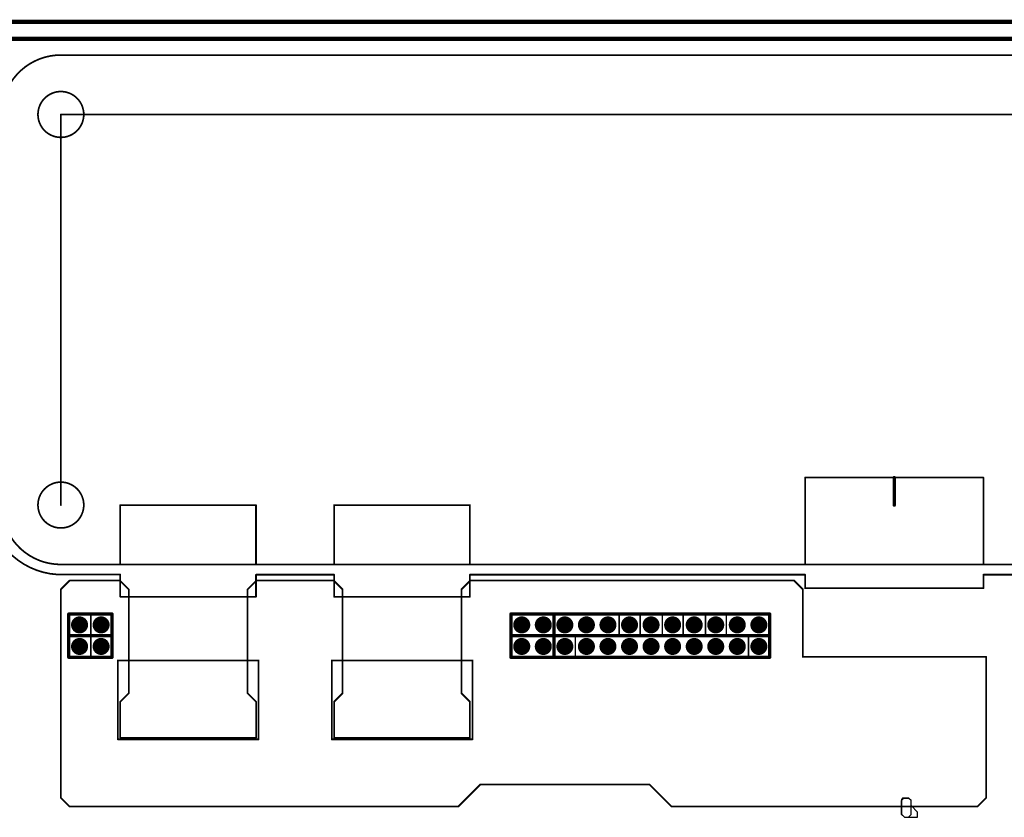
# Model space of a CAD drawing. Units: millimetres. Extents: x 83 to 251, y 109 to 234.
# Drawn here: x 134 to 192, y 176 to 223 of the extents above; entities that cross this region are included whole.
import ezdxf

# ---------------------------------------------------------------- set-up
doc = ezdxf.new("R2010")
doc.units = ezdxf.units.MM
for name, color, linetype in [('BottomLayer', 5, 'Continuous'), ('BottomOverlay', 54, 'Continuous'), ('BottomSolder', 6, 'Continuous'), ('KeepOutLayer', 6, 'Continuous'), ('MultiLayer', 9, 'Continuous'), ('PadHoleLayer', 156, 'Continuous'), ('TopLayer', 1, 'Continuous'), ('TopOverlay', 2, 'Continuous'), ('TopSolder', 216, 'Continuous')]:
    doc.layers.add(name, color=color, linetype=linetype)

# ---------------------------------------------------------------- blocks, each defined once
blk = doc.blocks.new('DIP2X2_1_27___20')
at = {"layer": 'BottomLayer', "const_width": 0.4}
for points in [[(-0.768, 0.644, 1), (-0.368, 0.644, 1)], [(0.502, 0.644, 1), (0.902, 0.644, 1)], [(-0.768, -0.626, 1), (-0.368, -0.626, 1)], [(0.502, -0.626, 1), (0.902, -0.626, 1)]]:
    blk.add_lwpolyline(points, format="xyb", close=True, dxfattribs=at)
at = {"layer": 'BottomOverlay'}
for points, const_width in [([(1.337, 1.279), (-1.203, 1.279)], 0.2), ([(-1.203, 1.279), (-1.203, -1.261)], 0.2), ([(1.337, 1.279), (1.337, 0.013)], 0.203), ([(1.337, 0.009), (-1.203, 0.009)], 0.2), ([(1.337, 0.186), (1.337, -1.261)], 0.203), ([(1.337, -1.261), (-1.203, -1.261)], 0.2)]:
    blk.add_lwpolyline(points, dxfattribs=dict(at, const_width=const_width))
for points, const_width in [([(-1.253, 1.279, 1), (-1.153, 1.279, 1)], 0.1), ([(-1.253, 1.279, 1), (-1.153, 1.279, 1)], 0.1), ([(1.286, 1.279, 1), (1.388, 1.279, 1)], 0.102), ([(1.287, 1.279, 1), (1.387, 1.279, 1)], 0.1), ([(-1.253, 0.009, 1), (-1.153, 0.009, 1)], 0.1), ([(1.286, 0.186, 1), (1.388, 0.186, 1)], 0.102), ([(1.286, 0.013, 1), (1.388, 0.013, 1)], 0.102), ([(1.287, 0.009, 1), (1.387, 0.009, 1)], 0.1), ([(1.286, -1.261, 1), (1.388, -1.261, 1)], 0.102), ([(-1.253, -1.261, 1), (-1.153, -1.261, 1)], 0.1), ([(-1.253, -1.261, 1), (-1.153, -1.261, 1)], 0.1), ([(1.287, -1.261, 1), (1.387, -1.261, 1)], 0.1)]:
    blk.add_lwpolyline(points, format="xyb", close=True, dxfattribs=dict(at, const_width=const_width))
at = {"layer": 'BottomSolder', "const_width": 0.502}
for points in [[(-0.819, 0.644, 1), (-0.317, 0.644, 1)], [(0.451, 0.644, 1), (0.953, 0.644, 1)], [(-0.819, -0.626, 1), (-0.317, -0.626, 1)], [(0.451, -0.626, 1), (0.953, -0.626, 1)]]:
    blk.add_lwpolyline(points, format="xyb", close=True, dxfattribs=at)
at = {"layer": 'MultiLayer', "const_width": 0.4}
for points in [[(-0.768, 0.644, 1), (-0.368, 0.644, 1)], [(0.502, 0.644, 1), (0.902, 0.644, 1)], [(-0.768, -0.626, 1), (-0.368, -0.626, 1)], [(0.502, -0.626, 1), (0.902, -0.626, 1)]]:
    blk.add_lwpolyline(points, format="xyb", close=True, dxfattribs=at)
at = {"layer": 'PadHoleLayer', "const_width": 0.14}
for points in [[(-0.358, 0.624), (-0.358, 0.664, -1), (-0.778, 0.664), (-0.778, 0.624, -1)], [(0.912, 0.624), (0.912, 0.664, -1), (0.492, 0.664), (0.492, 0.624, -1)], [(-0.358, -0.646), (-0.358, -0.606, -1), (-0.778, -0.606), (-0.778, -0.646, -1)], [(0.912, -0.646), (0.912, -0.606, -1), (0.492, -0.606), (0.492, -0.646, -1)]]:
    blk.add_lwpolyline(points, format="xyb", close=True, dxfattribs=at)
at = {"layer": 'TopLayer', "const_width": 0.4}
for points in [[(-0.768, 0.644, 1), (-0.368, 0.644, 1)], [(0.502, 0.644, 1), (0.902, 0.644, 1)], [(-0.768, -0.626, 1), (-0.368, -0.626, 1)], [(0.502, -0.626, 1), (0.902, -0.626, 1)]]:
    blk.add_lwpolyline(points, format="xyb", close=True, dxfattribs=at)
at = {"layer": 'TopSolder', "const_width": 0.502}
for points in [[(-0.819, 0.644, 1), (-0.317, 0.644, 1)], [(0.451, 0.644, 1), (0.953, 0.644, 1)], [(-0.819, -0.626, 1), (-0.317, -0.626, 1)], [(0.451, -0.626, 1), (0.953, -0.626, 1)]]:
    blk.add_lwpolyline(points, format="xyb", close=True, dxfattribs=at)
blk = doc.blocks.new('DIP2X2_1_27___21')
at = {"layer": 'BottomLayer', "const_width": 0.4}
for points in [[(-0.768, 0.626, 1), (-0.368, 0.626, 1)], [(0.502, 0.626, 1), (0.902, 0.626, 1)], [(-0.768, -0.644, 1), (-0.368, -0.644, 1)], [(0.502, -0.644, 1), (0.902, -0.644, 1)]]:
    blk.add_lwpolyline(points, format="xyb", close=True, dxfattribs=at)
at = {"layer": 'BottomOverlay'}
for points, const_width in [([(-1.203, -1.279), (-1.203, 1.261)], 0.2), ([(-1.203, 1.261), (1.337, 1.261)], 0.2), ([(1.337, -0.186), (1.337, 1.261)], 0.203), ([(-1.203, -0.009), (1.337, -0.009)], 0.2), ([(1.337, -1.279), (1.337, -0.013)], 0.203), ([(-1.203, -1.279), (1.337, -1.279)], 0.2)]:
    blk.add_lwpolyline(points, dxfattribs=dict(at, const_width=const_width))
for points, const_width in [([(-1.253, 1.261, 1), (-1.153, 1.261, 1)], 0.1), ([(-1.253, 1.261, 1), (-1.153, 1.261, 1)], 0.1), ([(1.286, 1.261, 1), (1.388, 1.261, 1)], 0.102), ([(1.287, 1.261, 1), (1.387, 1.261, 1)], 0.1), ([(-1.253, -0.009, 1), (-1.153, -0.009, 1)], 0.1), ([(1.286, -0.013, 1), (1.388, -0.013, 1)], 0.102), ([(1.287, -0.009, 1), (1.387, -0.009, 1)], 0.1), ([(1.286, -0.186, 1), (1.388, -0.186, 1)], 0.102), ([(-1.253, -1.279, 1), (-1.153, -1.279, 1)], 0.1), ([(-1.253, -1.279, 1), (-1.153, -1.279, 1)], 0.1), ([(1.286, -1.279, 1), (1.388, -1.279, 1)], 0.102), ([(1.287, -1.279, 1), (1.387, -1.279, 1)], 0.1)]:
    blk.add_lwpolyline(points, format="xyb", close=True, dxfattribs=dict(at, const_width=const_width))
at = {"layer": 'BottomSolder', "const_width": 0.502}
for points in [[(-0.819, 0.626, 1), (-0.317, 0.626, 1)], [(0.451, 0.626, 1), (0.953, 0.626, 1)], [(-0.819, -0.644, 1), (-0.317, -0.644, 1)], [(0.451, -0.644, 1), (0.953, -0.644, 1)]]:
    blk.add_lwpolyline(points, format="xyb", close=True, dxfattribs=at)
at = {"layer": 'MultiLayer', "const_width": 0.4}
for points in [[(-0.768, 0.626, 1), (-0.368, 0.626, 1)], [(0.502, 0.626, 1), (0.902, 0.626, 1)], [(-0.768, -0.644, 1), (-0.368, -0.644, 1)], [(0.502, -0.644, 1), (0.902, -0.644, 1)]]:
    blk.add_lwpolyline(points, format="xyb", close=True, dxfattribs=at)
at = {"layer": 'PadHoleLayer', "const_width": 0.14}
for points in [[(-0.358, 0.606), (-0.358, 0.646, -1), (-0.778, 0.646), (-0.778, 0.606, -1)], [(0.912, 0.606), (0.912, 0.646, -1), (0.492, 0.646), (0.492, 0.606, -1)], [(-0.358, -0.664), (-0.358, -0.624, -1), (-0.778, -0.624), (-0.778, -0.664, -1)], [(0.912, -0.664), (0.912, -0.624, -1), (0.492, -0.624), (0.492, -0.664, -1)]]:
    blk.add_lwpolyline(points, format="xyb", close=True, dxfattribs=at)
at = {"layer": 'TopLayer', "const_width": 0.4}
for points in [[(-0.768, 0.626, 1), (-0.368, 0.626, 1)], [(0.502, 0.626, 1), (0.902, 0.626, 1)], [(-0.768, -0.644, 1), (-0.368, -0.644, 1)], [(0.502, -0.644, 1), (0.902, -0.644, 1)]]:
    blk.add_lwpolyline(points, format="xyb", close=True, dxfattribs=at)
at = {"layer": 'TopSolder', "const_width": 0.502}
for points in [[(-0.819, 0.626, 1), (-0.317, 0.626, 1)], [(0.451, 0.626, 1), (0.953, 0.626, 1)], [(-0.819, -0.644, 1), (-0.317, -0.644, 1)], [(0.451, -0.644, 1), (0.953, -0.644, 1)]]:
    blk.add_lwpolyline(points, format="xyb", close=True, dxfattribs=at)
blk = doc.blocks.new('DIP10_2_1_27___23')
at = {"layer": 'BottomLayer', "const_width": 0.4}
for points in [[(-5.928, 0.567, 1), (-5.528, 0.567, 1)], [(-4.658, 0.567, 1), (-4.258, 0.567, 1)], [(-3.388, 0.567, 1), (-2.988, 0.567, 1)], [(-2.118, 0.567, 1), (-1.718, 0.567, 1)], [(-0.848, 0.567, 1), (-0.448, 0.567, 1)], [(0.422, 0.567, 1), (0.822, 0.567, 1)], [(1.692, 0.567, 1), (2.092, 0.567, 1)], [(2.962, 0.567, 1), (3.362, 0.567, 1)], [(4.232, 0.567, 1), (4.632, 0.567, 1)], [(5.502, 0.567, 1), (5.902, 0.567, 1)], [(-5.928, -0.703, 1), (-5.528, -0.703, 1)], [(-4.658, -0.703, 1), (-4.258, -0.703, 1)], [(-3.388, -0.703, 1), (-2.988, -0.703, 1)], [(-2.118, -0.703, 1), (-1.718, -0.703, 1)], [(-0.848, -0.703, 1), (-0.448, -0.703, 1)], [(0.422, -0.703, 1), (0.822, -0.703, 1)], [(1.692, -0.703, 1), (2.092, -0.703, 1)], [(2.962, -0.703, 1), (3.362, -0.703, 1)], [(4.232, -0.703, 1), (4.632, -0.703, 1)], [(5.502, -0.703, 1), (5.902, -0.703, 1)]]:
    blk.add_lwpolyline(points, format="xyb", close=True, dxfattribs=at)
at = {"layer": 'BottomOverlay'}
for points, const_width in [([(-6.363, -0.063), (-6.363, 1.202)], 0.203), ([(-6.363, 1.202), (-0.013, 1.202)], 0.2), ([(-0.013, 1.202), (6.337, 1.202)], 0.2), ([(6.337, -0.063), (6.337, 1.202)], 0.2), ([(-6.363, -1.338), (-6.363, 0.11)], 0.203), ([(-6.363, -0.068), (-0.013, -0.068)], 0.2), ([(-0.013, -0.068), (6.337, -0.068)], 0.2), ([(6.337, -1.338), (6.337, 0.11)], 0.2), ([(-6.363, -1.338), (-0.013, -1.338)], 0.2), ([(-0.013, -1.338), (6.337, -1.338)], 0.2)]:
    blk.add_lwpolyline(points, dxfattribs=dict(at, const_width=const_width))
for points, const_width in [([(-6.414, 1.202, 1), (-6.313, 1.202, 1)], 0.102), ([(-6.413, 1.202, 1), (-6.313, 1.202, 1)], 0.1), ([(-0.063, 1.202, 1), (0.037, 1.202, 1)], 0.1), ([(-0.063, 1.202, 1), (0.037, 1.202, 1)], 0.1), ([(6.287, 1.202, 1), (6.387, 1.202, 1)], 0.1), ([(6.287, 1.202, 1), (6.387, 1.202, 1)], 0.1), ([(-6.414, 0.11, 1), (-6.313, 0.11, 1)], 0.102), ([(-6.414, -0.063, 1), (-6.313, -0.063, 1)], 0.102), ([(-6.413, -0.068, 1), (-6.313, -0.068, 1)], 0.1), ([(-0.063, -0.068, 1), (0.037, -0.068, 1)], 0.1), ([(-0.063, -0.068, 1), (0.037, -0.068, 1)], 0.1), ([(6.287, 0.11, 1), (6.387, 0.11, 1)], 0.1), ([(6.287, -0.063, 1), (6.387, -0.063, 1)], 0.1), ([(6.287, -0.068, 1), (6.387, -0.068, 1)], 0.1), ([(-6.414, -1.338, 1), (-6.313, -1.338, 1)], 0.102), ([(-6.413, -1.338, 1), (-6.313, -1.338, 1)], 0.1), ([(-0.063, -1.338, 1), (0.037, -1.338, 1)], 0.1), ([(-0.063, -1.338, 1), (0.037, -1.338, 1)], 0.1), ([(6.287, -1.338, 1), (6.387, -1.338, 1)], 0.1), ([(6.287, -1.338, 1), (6.387, -1.338, 1)], 0.1)]:
    blk.add_lwpolyline(points, format="xyb", close=True, dxfattribs=dict(at, const_width=const_width))
at = {"layer": 'BottomSolder', "const_width": 0.502}
for points in [[(-5.979, 0.567, 1), (-5.478, 0.567, 1)], [(-4.709, 0.567, 1), (-4.208, 0.567, 1)], [(-3.439, 0.567, 1), (-2.938, 0.567, 1)], [(-2.169, 0.567, 1), (-1.668, 0.567, 1)], [(-0.899, 0.567, 1), (-0.398, 0.567, 1)], [(0.371, 0.567, 1), (0.872, 0.567, 1)], [(1.641, 0.567, 1), (2.142, 0.567, 1)], [(2.911, 0.567, 1), (3.412, 0.567, 1)], [(4.181, 0.567, 1), (4.682, 0.567, 1)], [(5.451, 0.567, 1), (5.952, 0.567, 1)], [(-5.979, -0.703, 1), (-5.478, -0.703, 1)], [(-4.709, -0.703, 1), (-4.208, -0.703, 1)], [(-3.439, -0.703, 1), (-2.938, -0.703, 1)], [(-2.169, -0.703, 1), (-1.668, -0.703, 1)], [(-0.899, -0.703, 1), (-0.398, -0.703, 1)], [(0.371, -0.703, 1), (0.872, -0.703, 1)], [(1.641, -0.703, 1), (2.142, -0.703, 1)], [(2.911, -0.703, 1), (3.412, -0.703, 1)], [(4.181, -0.703, 1), (4.682, -0.703, 1)], [(5.451, -0.703, 1), (5.952, -0.703, 1)]]:
    blk.add_lwpolyline(points, format="xyb", close=True, dxfattribs=at)
at = {"layer": 'MultiLayer', "const_width": 0.4}
for points in [[(-5.928, 0.567, 1), (-5.528, 0.567, 1)], [(-4.658, 0.567, 1), (-4.258, 0.567, 1)], [(-3.388, 0.567, 1), (-2.988, 0.567, 1)], [(-2.118, 0.567, 1), (-1.718, 0.567, 1)], [(-0.848, 0.567, 1), (-0.448, 0.567, 1)], [(0.422, 0.567, 1), (0.822, 0.567, 1)], [(1.692, 0.567, 1), (2.092, 0.567, 1)], [(2.962, 0.567, 1), (3.362, 0.567, 1)], [(4.232, 0.567, 1), (4.632, 0.567, 1)], [(5.502, 0.567, 1), (5.902, 0.567, 1)], [(-5.928, -0.703, 1), (-5.528, -0.703, 1)], [(-4.658, -0.703, 1), (-4.258, -0.703, 1)], [(-3.388, -0.703, 1), (-2.988, -0.703, 1)], [(-2.118, -0.703, 1), (-1.718, -0.703, 1)], [(-0.848, -0.703, 1), (-0.448, -0.703, 1)], [(0.422, -0.703, 1), (0.822, -0.703, 1)], [(1.692, -0.703, 1), (2.092, -0.703, 1)], [(2.962, -0.703, 1), (3.362, -0.703, 1)], [(4.232, -0.703, 1), (4.632, -0.703, 1)], [(5.502, -0.703, 1), (5.902, -0.703, 1)]]:
    blk.add_lwpolyline(points, format="xyb", close=True, dxfattribs=at)
at = {"layer": 'PadHoleLayer', "const_width": 0.28}
for points in [[(-5.868, 0.567, 1), (-5.588, 0.567, 1)], [(-4.598, 0.567, 1), (-4.318, 0.567, 1)], [(-3.328, 0.567, 1), (-3.048, 0.567, 1)], [(-2.058, 0.567, 1), (-1.778, 0.567, 1)], [(-0.788, 0.567, 1), (-0.508, 0.567, 1)], [(0.482, 0.567, 1), (0.762, 0.567, 1)], [(1.752, 0.567, 1), (2.032, 0.567, 1)], [(3.022, 0.567, 1), (3.302, 0.567, 1)], [(4.292, 0.567, 1), (4.572, 0.567, 1)], [(5.562, 0.567, 1), (5.842, 0.567, 1)], [(-5.868, -0.703, 1), (-5.588, -0.703, 1)], [(-4.598, -0.703, 1), (-4.318, -0.703, 1)], [(-3.328, -0.703, 1), (-3.048, -0.703, 1)], [(-2.058, -0.703, 1), (-1.778, -0.703, 1)], [(-0.788, -0.703, 1), (-0.508, -0.703, 1)], [(0.482, -0.703, 1), (0.762, -0.703, 1)], [(1.752, -0.703, 1), (2.032, -0.703, 1)], [(3.022, -0.703, 1), (3.302, -0.703, 1)], [(4.292, -0.703, 1), (4.572, -0.703, 1)], [(5.562, -0.703, 1), (5.842, -0.703, 1)]]:
    blk.add_lwpolyline(points, format="xyb", close=True, dxfattribs=at)
at = {"layer": 'TopLayer', "const_width": 0.4}
for points in [[(-5.928, 0.567, 1), (-5.528, 0.567, 1)], [(-4.658, 0.567, 1), (-4.258, 0.567, 1)], [(-3.388, 0.567, 1), (-2.988, 0.567, 1)], [(-2.118, 0.567, 1), (-1.718, 0.567, 1)], [(-0.848, 0.567, 1), (-0.448, 0.567, 1)], [(0.422, 0.567, 1), (0.822, 0.567, 1)], [(1.692, 0.567, 1), (2.092, 0.567, 1)], [(2.962, 0.567, 1), (3.362, 0.567, 1)], [(4.232, 0.567, 1), (4.632, 0.567, 1)], [(5.502, 0.567, 1), (5.902, 0.567, 1)], [(-5.928, -0.703, 1), (-5.528, -0.703, 1)], [(-4.658, -0.703, 1), (-4.258, -0.703, 1)], [(-3.388, -0.703, 1), (-2.988, -0.703, 1)], [(-2.118, -0.703, 1), (-1.718, -0.703, 1)], [(-0.848, -0.703, 1), (-0.448, -0.703, 1)], [(0.422, -0.703, 1), (0.822, -0.703, 1)], [(1.692, -0.703, 1), (2.092, -0.703, 1)], [(2.962, -0.703, 1), (3.362, -0.703, 1)], [(4.232, -0.703, 1), (4.632, -0.703, 1)], [(5.502, -0.703, 1), (5.902, -0.703, 1)]]:
    blk.add_lwpolyline(points, format="xyb", close=True, dxfattribs=at)
at = {"layer": 'TopSolder', "const_width": 0.502}
for points in [[(-5.979, 0.567, 1), (-5.478, 0.567, 1)], [(-4.709, 0.567, 1), (-4.208, 0.567, 1)], [(-3.439, 0.567, 1), (-2.938, 0.567, 1)], [(-2.169, 0.567, 1), (-1.668, 0.567, 1)], [(-0.899, 0.567, 1), (-0.398, 0.567, 1)], [(0.371, 0.567, 1), (0.872, 0.567, 1)], [(1.641, 0.567, 1), (2.142, 0.567, 1)], [(2.911, 0.567, 1), (3.412, 0.567, 1)], [(4.181, 0.567, 1), (4.682, 0.567, 1)], [(5.451, 0.567, 1), (5.952, 0.567, 1)], [(-5.979, -0.703, 1), (-5.478, -0.703, 1)], [(-4.709, -0.703, 1), (-4.208, -0.703, 1)], [(-3.439, -0.703, 1), (-2.938, -0.703, 1)], [(-2.169, -0.703, 1), (-1.668, -0.703, 1)], [(-0.899, -0.703, 1), (-0.398, -0.703, 1)], [(0.371, -0.703, 1), (0.872, -0.703, 1)], [(1.641, -0.703, 1), (2.142, -0.703, 1)], [(2.911, -0.703, 1), (3.412, -0.703, 1)], [(4.181, -0.703, 1), (4.682, -0.703, 1)], [(5.451, -0.703, 1), (5.952, -0.703, 1)]]:
    blk.add_lwpolyline(points, format="xyb", close=True, dxfattribs=at)

msp = doc.modelspace()

# ---------------------------------------------------------------- linework, layer by layer
at = {"layer": 'BottomLayer'}
for p, q in [((139.65, 188.222), (138.399, 188.222)), ((138.399, 188.222), (138.399, 186.998)), ((139.65, 186.998), (139.65, 188.222)), ((170.782, 188.222), (169.531, 188.222)), ((169.531, 188.222), (169.531, 186.998)), ((170.782, 186.998), (170.782, 188.222)), ((173.322, 188.222), (172.071, 188.222)), ((172.071, 188.222), (172.071, 186.998)), ((173.322, 186.998), (173.322, 188.222)), ((175.87, 188.246), (174.62, 188.246)), ((174.62, 188.246), (174.62, 187.022)), ((175.87, 187.022), (175.87, 188.246)), ((138.399, 186.998), (139.65, 186.998)), ((139.65, 186.952), (138.399, 186.952)), ((138.399, 186.952), (138.399, 185.728)), ((139.65, 185.728), (139.65, 186.952)), ((166.972, 186.952), (165.721, 186.952)), ((165.721, 186.952), (165.721, 185.728)), ((166.972, 185.728), (166.972, 186.952)), ((169.531, 186.998), (170.782, 186.998)), ((172.071, 186.998), (173.322, 186.998)), ((174.62, 187.022), (175.87, 187.022)), ((178.402, 186.952), (177.151, 186.952)), ((177.151, 186.952), (177.151, 185.728)), ((178.402, 185.728), (178.402, 186.952)), ((138.399, 185.728), (139.65, 185.728)), ((165.721, 185.728), (166.972, 185.728)), ((177.151, 185.728), (178.402, 185.728)), ((186.245, 177.419), (186.171, 177.344)), ((186.171, 177.344), (186.171, 176.479)), ((186.612, 177.419), (186.245, 177.419)), ((186.747, 177.284), (186.612, 177.419)), ((186.747, 176.456), (186.747, 177.284)), ((186.171, 176.479), (186.348, 176.301)), ((186.592, 176.301), (186.747, 176.456)), ((186.348, 176.301), (186.592, 176.301))]:
    msp.add_line(p, q, dxfattribs=at)
at = {"layer": 'BottomOverlay', "const_width": 0.1}
for points in [[(133.152, 217.681, -0.414214), (136.652, 221.181)], [(136.652, 191.181, -0.414214), (133.152, 194.681)]]:
    msp.add_lwpolyline(points, format="xyb", dxfattribs=at)
for points in [[(136.652, 221.181), (194.652, 221.181)], [(136.652, 217.681), (194.652, 217.681)], [(180.502, 196.296), (191.002, 196.296)], [(180.502, 194.508), (180.502, 196.296)], [(180.502, 196.296), (191.002, 196.296)], [(191.002, 196.296), (191.011, 196.287)], [(191.011, 191.183), (191.011, 196.287)], [(140.153, 194.681), (148.15, 194.681)], [(140.153, 191.183), (140.153, 194.681)], [(148.15, 191.183), (148.15, 194.681)], [(152.753, 194.681), (160.751, 194.681)], [(152.753, 191.182), (152.753, 194.681)], [(160.751, 191.181), (160.751, 194.681)], [(180.502, 191.183), (180.502, 194.508)], [(136.652, 191.181), (194.652, 191.181)], [(180.502, 191.183), (191.011, 191.183)], [(136.652, 189.718), (137.17, 190.236)], [(137.17, 190.236), (140.129, 190.236)], [(140.129, 190.236), (140.652, 189.713)], [(147.652, 189.713), (148.175, 190.236)], [(148.175, 190.236), (152.729, 190.236)], [(152.729, 190.236), (153.252, 189.713)], [(160.252, 189.713), (160.775, 190.236)], [(160.775, 190.236), (162.153, 190.236)], [(162.153, 190.236), (179.849, 190.236)], [(179.849, 190.236), (180.366, 189.718)], [(136.652, 177.445), (136.652, 189.718)], [(140.652, 183.595), (140.652, 189.713)], [(147.652, 183.595), (147.652, 189.713)], [(153.252, 183.595), (153.252, 189.713)], [(160.252, 183.595), (160.252, 189.713)], [(180.366, 185.735), (180.366, 189.718)], [(180.366, 185.735), (191.173, 185.735)], [(191.173, 177.449), (191.173, 185.735)], [(140.153, 183.1), (140.648, 183.595)], [(147.656, 183.595), (148.151, 183.1)], [(152.753, 183.1), (153.248, 183.595)], [(160.256, 183.595), (160.751, 183.1)], [(140.152, 180.982), (140.152, 183.1)], [(148.152, 180.981), (148.152, 183.1)], [(152.752, 180.981), (152.752, 183.1)], [(160.752, 180.982), (160.752, 183.1)], [(140.152, 180.982), (140.153, 180.981)], [(140.153, 180.981), (148.151, 180.981)], [(152.753, 180.981), (160.751, 180.981)], [(160.751, 180.981), (160.752, 180.982)], [(160.07, 176.93), (161.364, 178.224)], [(161.364, 178.224), (171.337, 178.224)], [(171.337, 178.224), (172.631, 176.931)], [(136.652, 177.445), (137.167, 176.93)], [(137.167, 176.93), (141.096, 176.93)], [(141.096, 176.93), (160.07, 176.93)], [(172.631, 176.93), (172.631, 176.931)], [(172.631, 176.93), (190.655, 176.93)], [(190.655, 176.93), (191.173, 177.449)]]:
    msp.add_lwpolyline(points, dxfattribs=at)
at = {"layer": 'BottomOverlay'}
for points, const_width in [([(136.627, 221.181, 1), (136.677, 221.181, 1)], 0.05), ([(136.627, 221.181, 1), (136.677, 221.181, 1)], 0.05), ([(138.002, 217.681, 1), (135.302, 217.681, 1)], 0.1), ([(135.277, 217.681, 1), (135.327, 217.681, 1)], 0.05), ([(136.627, 217.681, 1), (136.677, 217.681, 1)], 0.05), ([(137.977, 217.681, 1), (138.027, 217.681, 1)], 0.05), ([(138.002, 194.681, 1), (135.302, 194.681, 1)], 0.1), ([(180.477, 196.296, 1), (180.527, 196.296, 1)], 0.05), ([(180.477, 196.296, 1), (180.527, 196.296, 1)], 0.05), ([(180.477, 196.296, 1), (180.527, 196.296, 1)], 0.05), ([(190.977, 196.296, 1), (191.027, 196.296, 1)], 0.05), ([(190.977, 196.296, 1), (191.027, 196.296, 1)], 0.05), ([(190.977, 196.296, 1), (191.027, 196.296, 1)], 0.05), ([(190.986, 196.287, 1), (191.036, 196.287, 1)], 0.05), ([(190.986, 196.287, 1), (191.036, 196.287, 1)], 0.05), ([(135.277, 194.681, 1), (135.327, 194.681, 1)], 0.05), ([(137.977, 194.681, 1), (138.027, 194.681, 1)], 0.05), ([(140.128, 194.681, 1), (140.178, 194.681, 1)], 0.05), ([(140.128, 194.681, 1), (140.178, 194.681, 1)], 0.05), ([(148.125, 194.681, 1), (148.175, 194.681, 1)], 0.05), ([(148.125, 194.681, 1), (148.175, 194.681, 1)], 0.05), ([(152.728, 194.681, 1), (152.778, 194.681, 1)], 0.05), ([(152.728, 194.681, 1), (152.778, 194.681, 1)], 0.05), ([(160.726, 194.681, 1), (160.776, 194.681, 1)], 0.05), ([(160.726, 194.681, 1), (160.776, 194.681, 1)], 0.05), ([(180.477, 194.508, 1), (180.527, 194.508, 1)], 0.05), ([(180.477, 194.508, 1), (180.527, 194.508, 1)], 0.05), ([(136.627, 191.181, 1), (136.677, 191.181, 1)], 0.05), ([(136.627, 191.181, 1), (136.677, 191.181, 1)], 0.05), ([(140.128, 191.183, 1), (140.178, 191.183, 1)], 0.05), ([(148.125, 191.183, 1), (148.175, 191.183, 1)], 0.05), ([(152.728, 191.182, 1), (152.778, 191.182, 1)], 0.05), ([(160.726, 191.181, 1), (160.776, 191.181, 1)], 0.05), ([(180.477, 191.183, 1), (180.527, 191.183, 1)], 0.05), ([(180.477, 191.183, 1), (180.527, 191.183, 1)], 0.05), ([(190.986, 191.183, 1), (191.036, 191.183, 1)], 0.05), ([(190.986, 191.183, 1), (191.036, 191.183, 1)], 0.05), ([(137.145, 190.236, 1), (137.195, 190.236, 1)], 0.05), ([(137.145, 190.236, 1), (137.195, 190.236, 1)], 0.05), ([(140.104, 190.236, 1), (140.154, 190.236, 1)], 0.05), ([(140.104, 190.236, 1), (140.154, 190.236, 1)], 0.05), ([(148.15, 190.236, 1), (148.2, 190.236, 1)], 0.05), ([(148.15, 190.236, 1), (148.2, 190.236, 1)], 0.05), ([(152.704, 190.236, 1), (152.754, 190.236, 1)], 0.05), ([(152.704, 190.236, 1), (152.754, 190.236, 1)], 0.05), ([(160.75, 190.236, 1), (160.8, 190.236, 1)], 0.05), ([(160.75, 190.236, 1), (160.8, 190.236, 1)], 0.05), ([(162.128, 190.236, 1), (162.178, 190.236, 1)], 0.05), ([(162.128, 190.236, 1), (162.178, 190.236, 1)], 0.05), ([(179.824, 190.236, 1), (179.874, 190.236, 1)], 0.05), ([(179.824, 190.236, 1), (179.874, 190.236, 1)], 0.05), ([(136.627, 189.718, 1), (136.677, 189.718, 1)], 0.05), ([(136.627, 189.718, 1), (136.677, 189.718, 1)], 0.05), ([(140.627, 189.713, 1), (140.677, 189.713, 1)], 0.05), ([(140.627, 189.713, 1), (140.677, 189.713, 1)], 0.05), ([(147.627, 189.713, 1), (147.677, 189.713, 1)], 0.05), ([(147.627, 189.713, 1), (147.677, 189.713, 1)], 0.05), ([(153.227, 189.713, 1), (153.277, 189.713, 1)], 0.05), ([(153.227, 189.713, 1), (153.277, 189.713, 1)], 0.05), ([(160.227, 189.713, 1), (160.277, 189.713, 1)], 0.05), ([(160.227, 189.713, 1), (160.277, 189.713, 1)], 0.05), ([(180.341, 189.718, 1), (180.391, 189.718, 1)], 0.05), ([(180.341, 189.718, 1), (180.391, 189.718, 1)], 0.05), ([(180.341, 185.735, 1), (180.391, 185.735, 1)], 0.05), ([(180.341, 185.735, 1), (180.391, 185.735, 1)], 0.05), ([(191.148, 185.735, 1), (191.198, 185.735, 1)], 0.05), ([(191.148, 185.735, 1), (191.198, 185.735, 1)], 0.05), ([(140.623, 183.595, 1), (140.673, 183.595, 1)], 0.05), ([(140.627, 183.595, 1), (140.677, 183.595, 1)], 0.05), ([(147.627, 183.595, 1), (147.677, 183.595, 1)], 0.05), ([(147.631, 183.595, 1), (147.681, 183.595, 1)], 0.05), ([(153.223, 183.595, 1), (153.273, 183.595, 1)], 0.05), ([(153.227, 183.595, 1), (153.277, 183.595, 1)], 0.05), ([(160.227, 183.595, 1), (160.277, 183.595, 1)], 0.05), ([(160.231, 183.595, 1), (160.281, 183.595, 1)], 0.05), ([(140.127, 183.1, 1), (140.177, 183.1, 1)], 0.05), ([(140.128, 183.1, 1), (140.178, 183.1, 1)], 0.05), ([(148.126, 183.1, 1), (148.176, 183.1, 1)], 0.05), ([(148.127, 183.1, 1), (148.177, 183.1, 1)], 0.05), ([(152.727, 183.1, 1), (152.777, 183.1, 1)], 0.05), ([(152.728, 183.1, 1), (152.778, 183.1, 1)], 0.05), ([(160.726, 183.1, 1), (160.776, 183.1, 1)], 0.05), ([(160.727, 183.1, 1), (160.777, 183.1, 1)], 0.05), ([(140.127, 180.982, 1), (140.177, 180.982, 1)], 0.05), ([(140.127, 180.982, 1), (140.177, 180.982, 1)], 0.05), ([(140.128, 180.981, 1), (140.178, 180.981, 1)], 0.05), ([(140.128, 180.981, 1), (140.178, 180.981, 1)], 0.05), ([(148.126, 180.981, 1), (148.176, 180.981, 1)], 0.05), ([(148.127, 180.981, 1), (148.177, 180.981, 1)], 0.05), ([(152.727, 180.981, 1), (152.777, 180.981, 1)], 0.05), ([(152.728, 180.981, 1), (152.778, 180.981, 1)], 0.05), ([(160.726, 180.981, 1), (160.776, 180.981, 1)], 0.05), ([(160.726, 180.981, 1), (160.776, 180.981, 1)], 0.05), ([(160.727, 180.982, 1), (160.777, 180.982, 1)], 0.05), ([(160.727, 180.982, 1), (160.777, 180.982, 1)], 0.05), ([(161.339, 178.224, 1), (161.389, 178.224, 1)], 0.05), ([(161.339, 178.224, 1), (161.389, 178.224, 1)], 0.05), ([(171.312, 178.224, 1), (171.362, 178.224, 1)], 0.05), ([(171.312, 178.224, 1), (171.362, 178.224, 1)], 0.05), ([(136.627, 177.445, 1), (136.677, 177.445, 1)], 0.05), ([(136.627, 177.445, 1), (136.677, 177.445, 1)], 0.05), ([(137.142, 176.93, 1), (137.192, 176.93, 1)], 0.05), ([(137.142, 176.93, 1), (137.192, 176.93, 1)], 0.05), ([(141.071, 176.93, 1), (141.121, 176.93, 1)], 0.05), ([(141.071, 176.93, 1), (141.121, 176.93, 1)], 0.05), ([(160.045, 176.93, 1), (160.095, 176.93, 1)], 0.05), ([(160.045, 176.93, 1), (160.095, 176.93, 1)], 0.05), ([(172.606, 176.931, 1), (172.656, 176.931, 1)], 0.05), ([(172.606, 176.931, 1), (172.656, 176.931, 1)], 0.05), ([(172.606, 176.93, 1), (172.656, 176.93, 1)], 0.05), ([(172.606, 176.93, 1), (172.656, 176.93, 1)], 0.05), ([(190.63, 176.93, 1), (190.68, 176.93, 1)], 0.05), ([(190.63, 176.93, 1), (190.68, 176.93, 1)], 0.05), ([(191.148, 177.449, 1), (191.198, 177.449, 1)], 0.05), ([(191.148, 177.449, 1), (191.198, 177.449, 1)], 0.05)]:
    msp.add_lwpolyline(points, format="xyb", close=True, dxfattribs=dict(at, const_width=const_width))
at = {"layer": 'KeepOutLayer', "const_width": 0.1}
msp.add_lwpolyline([(136.857, 190.585, -0.4275), (132.356, 194.986)], format="xyb", dxfattribs=at)
for points in [[(136.857, 190.585), (140.147, 190.585)], [(140.147, 190.585), (140.153, 190.579)], [(140.153, 189.281), (140.153, 190.579)], [(148.15, 190.581), (152.753, 190.581)], [(148.15, 189.281), (148.15, 190.581)], [(152.753, 189.28), (152.753, 190.581)], [(160.751, 190.581), (180.502, 190.581)], [(160.751, 189.28), (160.751, 190.581)], [(180.502, 189.778), (180.502, 190.581)], [(191.011, 189.778), (191.011, 190.581)], [(191.011, 190.581), (194.652, 190.581)], [(180.502, 189.778), (191.011, 189.778)], [(140.153, 189.281), (148.15, 189.281)], [(152.753, 189.28), (160.751, 189.28)], [(140.004, 185.535), (148.304, 185.535)], [(140.004, 180.884), (140.004, 185.535)], [(148.304, 180.884), (148.304, 185.535)], [(152.609, 185.535), (160.91, 185.535)], [(152.609, 180.884), (152.609, 185.535)], [(160.91, 180.884), (160.91, 185.535)], [(140.004, 180.884), (148.304, 180.884)], [(152.609, 180.884), (160.91, 180.884)]]:
    msp.add_lwpolyline(points, dxfattribs=at)
at = {"layer": 'KeepOutLayer', "const_width": 0.05}
for points in [[(136.832, 190.585, 1), (136.882, 190.585, 1)], [(136.832, 190.585, 1), (136.882, 190.585, 1)], [(140.122, 190.585, 1), (140.172, 190.585, 1)], [(140.122, 190.585, 1), (140.172, 190.585, 1)], [(140.128, 190.579, 1), (140.178, 190.579, 1)], [(140.128, 190.579, 1), (140.178, 190.579, 1)], [(148.125, 190.581, 1), (148.175, 190.581, 1)], [(148.125, 190.581, 1), (148.175, 190.581, 1)], [(152.728, 190.581, 1), (152.778, 190.581, 1)], [(152.728, 190.581, 1), (152.778, 190.581, 1)], [(160.726, 190.581, 1), (160.776, 190.581, 1)], [(160.726, 190.581, 1), (160.776, 190.581, 1)], [(180.477, 190.581, 1), (180.527, 190.581, 1)], [(180.477, 190.581, 1), (180.527, 190.581, 1)], [(190.986, 190.581, 1), (191.036, 190.581, 1)], [(190.986, 190.581, 1), (191.036, 190.581, 1)], [(180.477, 189.778, 1), (180.527, 189.778, 1)], [(180.477, 189.778, 1), (180.527, 189.778, 1)], [(190.986, 189.778, 1), (191.036, 189.778, 1)], [(190.986, 189.778, 1), (191.036, 189.778, 1)], [(140.128, 189.281, 1), (140.178, 189.281, 1)], [(140.128, 189.281, 1), (140.178, 189.281, 1)], [(148.125, 189.281, 1), (148.175, 189.281, 1)], [(148.125, 189.281, 1), (148.175, 189.281, 1)], [(152.728, 189.28, 1), (152.778, 189.28, 1)], [(152.728, 189.28, 1), (152.778, 189.28, 1)], [(160.726, 189.28, 1), (160.776, 189.28, 1)], [(160.726, 189.28, 1), (160.776, 189.28, 1)], [(139.979, 185.535, 1), (140.029, 185.535, 1)], [(139.979, 185.535, 1), (140.029, 185.535, 1)], [(148.279, 185.535, 1), (148.329, 185.535, 1)], [(148.279, 185.535, 1), (148.329, 185.535, 1)], [(152.584, 185.535, 1), (152.634, 185.535, 1)], [(152.584, 185.535, 1), (152.634, 185.535, 1)], [(160.885, 185.535, 1), (160.935, 185.535, 1)], [(160.885, 185.535, 1), (160.935, 185.535, 1)], [(139.979, 180.884, 1), (140.029, 180.884, 1)], [(139.979, 180.884, 1), (140.029, 180.884, 1)], [(148.279, 180.884, 1), (148.329, 180.884, 1)], [(148.279, 180.884, 1), (148.329, 180.884, 1)], [(152.584, 180.884, 1), (152.634, 180.884, 1)], [(152.584, 180.884, 1), (152.634, 180.884, 1)], [(160.885, 180.884, 1), (160.935, 180.884, 1)], [(160.885, 180.884, 1), (160.935, 180.884, 1)]]:
    msp.add_lwpolyline(points, format="xyb", close=True, dxfattribs=at)
at = {"layer": 'MultiLayer'}
for p, q in [((148.315, 185.532), (140, 185.532)), ((140, 185.532), (140, 180.876)), ((148.315, 180.876), (148.315, 185.532)), ((160.915, 185.532), (152.61, 185.532)), ((152.61, 185.532), (152.61, 180.893)), ((160.915, 180.893), (160.915, 185.532)), ((140, 180.876), (148.315, 180.876)), ((152.61, 180.893), (160.915, 180.893))]:
    msp.add_line(p, q, dxfattribs=at)
at = {"layer": 'TopLayer'}
for p, q in [((139.667, 188.226), (138.416, 188.226)), ((138.416, 188.226), (138.416, 187.002)), ((139.667, 187.002), (139.667, 188.226)), ((170.799, 188.226), (169.549, 188.226)), ((169.549, 188.226), (169.549, 187.002)), ((170.799, 187.002), (170.799, 188.226)), ((173.339, 188.226), (172.089, 188.226)), ((172.089, 188.226), (172.089, 187.002)), ((173.339, 187.002), (173.339, 188.226)), ((175.879, 188.226), (174.629, 188.226)), ((174.629, 188.226), (174.629, 187.002)), ((175.879, 187.002), (175.879, 188.226)), ((138.416, 187.002), (139.667, 187.002)), ((139.667, 186.956), (138.416, 186.956)), ((138.416, 186.956), (138.416, 185.732)), ((139.667, 185.732), (139.667, 186.956)), ((166.982, 186.982), (165.731, 186.982)), ((165.731, 186.982), (165.731, 185.758)), ((166.982, 185.758), (166.982, 186.982)), ((169.549, 187.002), (170.799, 187.002)), ((172.089, 187.002), (173.339, 187.002)), ((174.629, 187.002), (175.879, 187.002)), ((178.419, 186.956), (177.169, 186.956)), ((177.169, 186.956), (177.169, 185.732)), ((178.419, 185.732), (178.419, 186.956)), ((138.416, 185.732), (139.667, 185.732)), ((165.731, 185.758), (166.982, 185.758)), ((177.169, 185.732), (178.419, 185.732)), ((186.3, 177.399), (186.163, 177.262)), ((186.163, 177.262), (186.163, 176.484)), ((186.622, 177.399), (186.3, 177.399)), ((186.747, 177.274), (186.622, 177.399)), ((186.747, 176.986), (186.747, 177.274)), ((187.128, 176.604), (186.747, 176.986)), ((186.163, 176.484), (186.353, 176.294)), ((187.128, 176.299), (187.128, 176.604)), ((186.353, 176.294), (187.128, 176.299))]:
    msp.add_line(p, q, dxfattribs=at)
at = {"layer": 'TopOverlay'}
for points, const_width in [([(83.2, 223.134), (248.1, 223.134)], 0.254), ([(83.2, 223.134), (248.1, 223.134)], 0.1), ([(83.708, 222.134), (247.715, 222.134)], 0.254), ([(136.652, 194.681), (136.652, 217.681)], 0.1), ([(185.752, 194.681), (185.752, 196.296)], 0.203)]:
    msp.add_lwpolyline(points, dxfattribs=dict(at, const_width=const_width))
for points, const_width in [([(136.627, 217.681, 1), (136.677, 217.681, 1)], 0.05), ([(185.701, 196.296, 1), (185.803, 196.296, 1)], 0.102), ([(136.627, 194.681, 1), (136.677, 194.681, 1)], 0.05), ([(185.701, 194.681, 1), (185.803, 194.681, 1)], 0.102)]:
    msp.add_lwpolyline(points, format="xyb", close=True, dxfattribs=dict(at, const_width=const_width))

# ---------------------------------------------------------------- block references
for name, p, rotation in [('DIP2X2_1_27___21', (138.322, 186.998), 360), ('DIP2X2_1_27___20', (164.509, 186.998), 180), ('DIP10_2_1_27___23', (172.075, 187.057), 360)]:
    msp.add_blockref(name, p, dxfattribs=dict(rotation=rotation))

doc.saveas('drawing.dxf')
